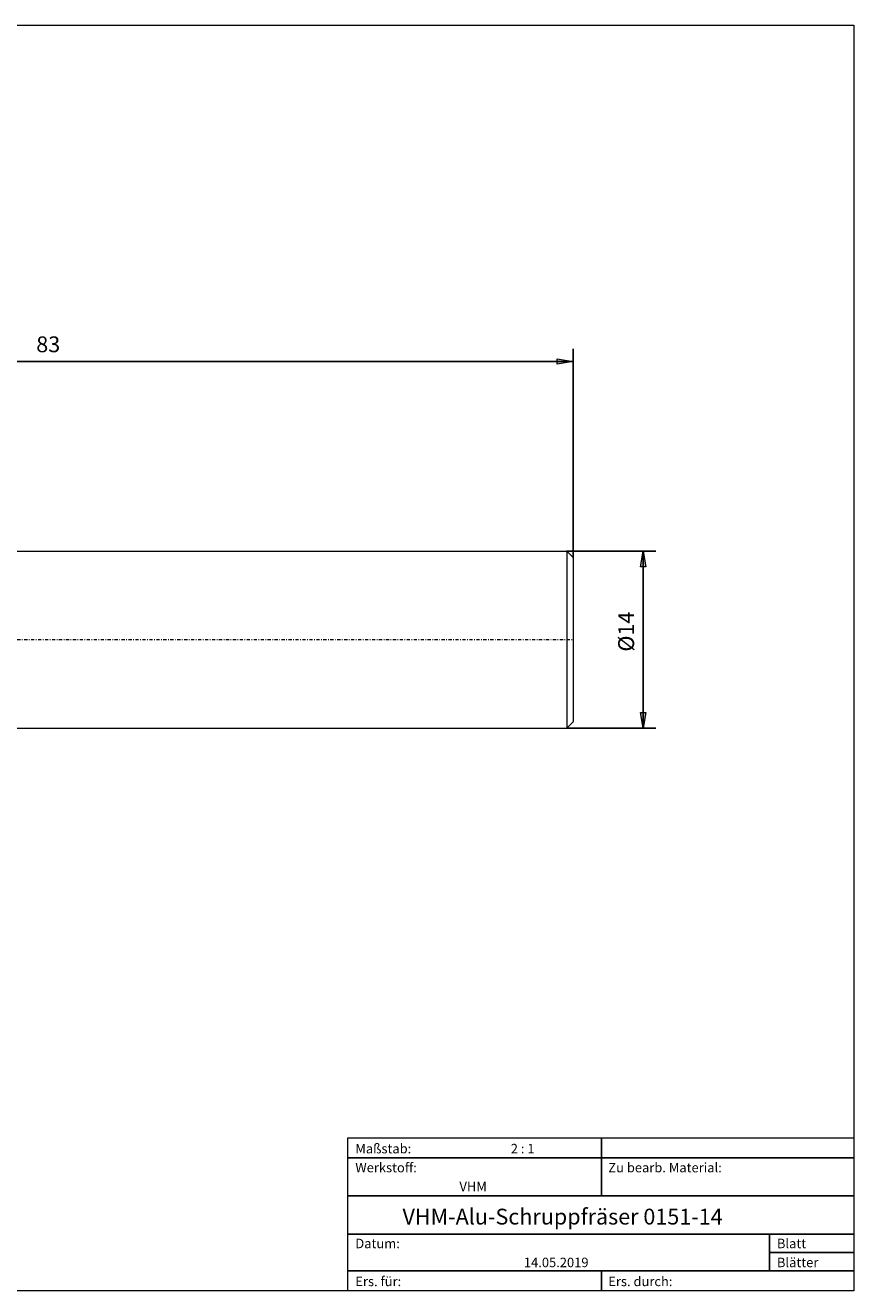
# Model space of a CAD drawing. Units: millimetres. Extents: x -135 to 143, y -100 to 100.
# Drawn here: x 12 to 143, y -100 to 100 of the extents above; entities that cross this region are included whole.
import ezdxf

# ---------------------------------------------------------------- set-up
doc = ezdxf.new("R2010")
doc.units = ezdxf.units.MM
doc.header["$MEASUREMENT"] = 0
doc.linetypes.add('DASHDOT', pattern=[1, 0.5, -0.25, 0, -0.25])
doc.layers.get('0').update_dxf_attribs({"lineweight": 0})
for name, color, linetype, lineweight in [('Bemassung', 7, 'Continuous', 0), ('Geo', 7, 'Continuous', 0), ('Rahmen', 7, 'Continuous', 0), ('Text', 7, 'Continuous', 0)]:
    doc.layers.add(name, color=color, linetype=linetype, lineweight=lineweight)
doc.styles.get("Standard").update_dxf_attribs({"font": 'Arial'})
doc.dimstyles.new('BEM-ISBE', dxfattribs={"dimtxt": 2.5, "dimasz": 2.5, "dimexe": 1.25, "dimexo": 0.625, "dimtad": 1, "dimdec": 3, "dimzin": 0, "dimdsep": 46, "dimtxsty": 'Standard', "dimblk": 'VDDIM_DEFAULT', "dimcen": 0.09, "dimadec": 3, "dimazin": 0, "dimtol": 1, "dimtm": 1e-09, "dimtfac": 0.5, "dimtdec": 3, "dimtmove": 0, "dimatfit": 3, "dimfxl": 1, "dimtolj": 1, "dimtzin": 0, "dimarcsym": 0})

# ---------------------------------------------------------------- blocks, each defined once
blk = doc.blocks.new('VDDIM_DEFAULT')
at = {"linetype": 'Continuous'}
blk.add_hatch(color=0, dxfattribs=at).paths.add_polyline_path([(0, 0), (-1, -0.1665), (-1, 0.1665)], flags=0)
at = {"color": 0, "linetype": 'Continuous'}
blk.add_lwpolyline([(0, 0), (-1, -0.1665), (-1, 0.1665), (0, 0)], dxfattribs=at)
blk = doc.blocks.new('*D9')
at = {"layer": 'Bemassung', "color": 0, "lineweight": -2}
for p, q in [((-67.06, -18.22), (-67.06, 48.78)), ((98.94, 15.78), (98.94, 48.78)), ((98.94, 46.78), (-67.06, 46.78))]:
    blk.add_line(p, q, dxfattribs=at)
at = {"layer": 'Bemassung', "color": 0}
for p in [(98.94, 15.78), (-67.06, -18.22)]:
    blk.add_point(p, dxfattribs=at)
at = {"layer": 'Bemassung', "color": 0, "lineweight": -2, "xscale": 2.5, "yscale": 2.5, "zscale": 2.5, "rotation": 180}
blk.add_blockref('VDDIM_DEFAULT', (-67.06, 46.78), dxfattribs=at)
at = {"layer": 'Bemassung', "color": 0, "lineweight": -2, "xscale": 2.5, "yscale": 2.5, "zscale": 2.5}
blk.add_blockref('VDDIM_DEFAULT', (98.94, 46.78), dxfattribs=at)
at = {"layer": 'Bemassung', "color": 0, "insert": (15.94, 47.45), "char_height": 2.5, "attachment_point": 8}
blk.add_mtext('83', dxfattribs=at)
blk = doc.blocks.new('*D10')
at = {"layer": 'Bemassung', "color": 0, "lineweight": -2}
for p, q in [((97.94, 16.78), (112.02, 16.78)), ((110.02, 16.78), (110.02, -11.22)), ((97.94, -11.22), (112.02, -11.22))]:
    blk.add_line(p, q, dxfattribs=at)
at = {"layer": 'Bemassung', "color": 0}
for p in [(97.94, 16.78), (97.94, -11.22)]:
    blk.add_point(p, dxfattribs=at)
at = {"layer": 'Bemassung', "color": 0, "lineweight": -2, "xscale": 2.5, "yscale": 2.5, "zscale": 2.5}
for p, rotation in [((110.02, 16.78), 90), ((110.02, -11.22), 270)]:
    blk.add_blockref('VDDIM_DEFAULT', p, dxfattribs=dict(at, rotation=rotation))
at = {"layer": 'Bemassung', "color": 0, "insert": (109.35, 4.05), "char_height": 2.5, "attachment_point": 8, "rotation": 90}
blk.add_mtext('Ø14', dxfattribs=at)

msp = doc.modelspace()

# ---------------------------------------------------------------- linework, layer by layer
at = {"layer": 'Geo'}
for p, q in [((9.5384, 16.7791), (97.9384, 16.7791)), ((97.9384, 16.7791), (98.9384, 15.7791)), ((97.9384, 16.7791), (97.9384, -11.2209)), ((98.9384, 15.7791), (98.9384, 2.7791)), ((98.9384, 15.7791), (98.9384, -10.2209)), ((9.5384, -11.2209), (97.9384, -11.2209)), ((97.9384, -11.2209), (98.9384, -10.2209))]:
    msp.add_line(p, q, dxfattribs=at)
at = {"layer": 'Geo', "linetype": 'Dashdot'}
msp.add_line((-67.0616, 2.7791), (98.9384, 2.7791), dxfattribs=at)
at = {"layer": 'Rahmen'}
for points in [[(-134.603, 99.9252), (143.3026, 99.9252), (143.3026, -100.1669), (-134.603, -100.1669)], [(63.3142, -76.0012), (103.4292, -76.0012), (103.4292, -79.1427), (63.3142, -79.1427)], [(103.4292, -76.0012), (143.3026, -76.0012), (143.3026, -79.1427), (103.4292, -79.1427)], [(63.3142, -79.1427), (103.4292, -79.1427), (103.4292, -85.1841), (63.3142, -85.1841)], [(103.4292, -79.1427), (143.3026, -79.1427), (143.3026, -85.1841), (103.4292, -85.1841)], [(63.3142, -85.1841), (143.3026, -85.1841), (143.3026, -91.2255), (63.3142, -91.2255)], [(63.3142, -91.2255), (130.0115, -91.2255), (130.0115, -97.0253), (63.3142, -97.0253)], [(130.0115, -91.2255), (143.3026, -91.2255), (143.3026, -94.1254), (130.0115, -94.1254)], [(130.0115, -94.1254), (143.3026, -94.1254), (143.3026, -97.0253), (130.0115, -97.0253)], [(63.3142, -97.0253), (103.4292, -97.0253), (103.4292, -100.1669), (63.3142, -100.1669)], [(103.4292, -97.0253), (143.3026, -97.0253), (143.3026, -100.1669), (103.4292, -100.1669)]]:
    msp.add_lwpolyline(points, close=True, dxfattribs=at)

# ---------------------------------------------------------------- texts
at = {"layer": 'Text'}
for s, height, p in [('Maßstab:', 1.5, (64.5, -78.4499)), ('2 : 1', 1.5, (89.0834, -78.4499)), ('Werkstoff:', 1.5, (64.5, -81.4499)), ('Zu bearb. Material:', 1.5, (104.5, -81.4499)), ('VHM', 1.5, (80.9626, -84.4499)), ('VHM-Alu-Schruppfräser 0151-14', 2.5, (71.9638, -89.7041)), ('Datum:', 1.5, (64.5, -93.4499)), ('Blatt', 1.5, (131.1667, -93.4499)), ('14.05.2019', 1.5, (91.1544, -96.4499)), ('Blätter', 1.5, (131.1667, -96.4499)), ('Ers. für:', 1.5, (64.5, -99.4499)), ('Ers. durch:', 1.5, (104.5, -99.4499))]:
    msp.add_text(s, height=height, dxfattribs=at).set_placement(p)

# ---------------------------------------------------------------- dimensions: what is measured, and where the dimension line sits
at = {"layer": 'Bemassung'}
dim = msp.add_linear_dim(base=(-67.0616, 46.7791), p1=(98.9384, 15.7791), p2=(-67.0616, -18.2209), text='83', dimstyle='BEM-ISBE', override={"dimgap": 0.625, "dimlfac": 0.5, "dimzin": 8, "dimtol": 0, "dimlim": 0, "dimtzin": 8}, dxfattribs=at)
dim.commit()
dim.dimension.update_dxf_attribs({"geometry": '*D9', "text_midpoint": (15.9384, 47.4457)})
dim = msp.add_linear_dim(base=(110.0173, -11.2209), p1=(97.9384, 16.7791), p2=(97.9384, -11.2209), angle=90, text='Ø14', dimstyle='BEM-ISBE', override={"dimgap": 0.625, "dimlfac": 0.5, "dimzin": 8, "dimtol": 0, "dimlim": 0, "dimtzin": 8}, dxfattribs=at)
dim.commit()
dim.dimension.update_dxf_attribs({"geometry": '*D10', "text_midpoint": (109.3506, 4.0541)})

doc.saveas('drawing.dxf')
